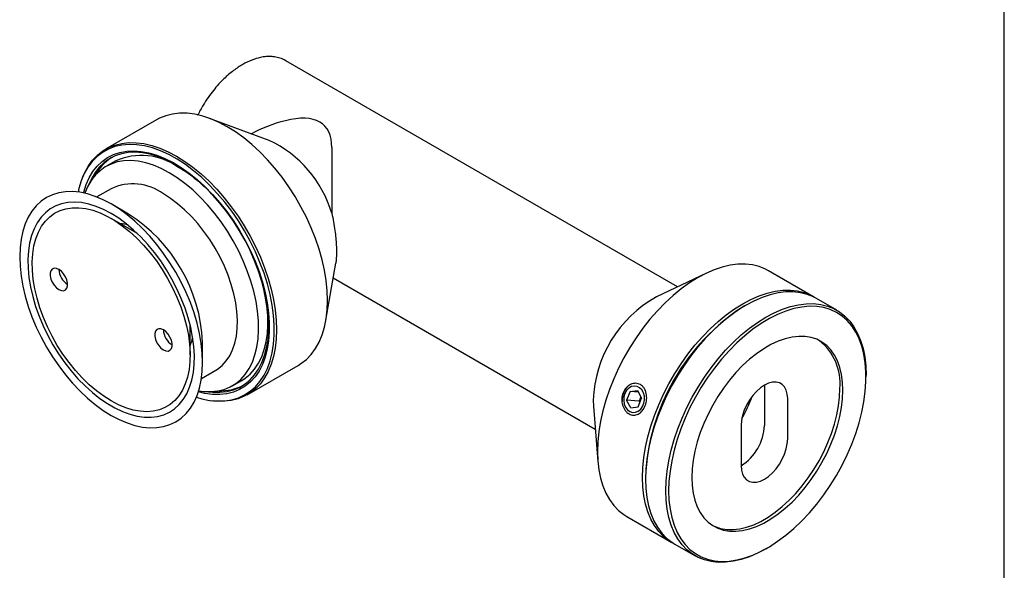
# Model space of a CAD drawing. Units: millimetres. Extents: x 16 to 570, y -13 to 584.
# Drawn here: x 250 to 410, y 235 to 325 of the extents above; entities that cross this region are included whole.
import ezdxf

# ---------------------------------------------------------------- set-up
doc = ezdxf.new("R2010")
doc.units = ezdxf.units.MM

msp = doc.modelspace()

# ---------------------------------------------------------------- linework, layer by layer
at = {"color": 7, "linetype": 'Continuous', "lineweight": 25, "ltscale": 2}
for p, q in [((410, 10), (410, 584)), ((356.9206, 281.2363), (293.3412, 317.94)), ((290.6512, 305.0132), (280.9474, 308.585)), ((272.3476, 308.3508), (264.098, 303.5884)), ((300.8172, 303.8527), (300.8172, 293.1773)), ((265.6613, 301.6427), (264.1528, 300.7718)), ((260.4045, 299.1419), (260.2959, 298.8763)), ((264.9765, 297.1675), (262.6561, 295.828)), ((267.8209, 293.0591), (264.9929, 294.6922)), ((269.267, 289.8832), (264.9926, 292.3516)), ((299.8492, 275.8427), (301.4489, 285.1066)), ((361.6709, 283.4853), (353.5162, 279.6245)), ((379.02, 279.6404), (371.7133, 283.8585)), ((301.0346, 282.7075), (343.5884, 258.1417)), ((367.9897, 278.2281), (367.7541, 278.092)), ((382.7913, 277.4633), (379.4915, 279.3683)), ((277.8127, 270.1441), (277.8127, 275.0801)), ((279.8397, 268.9739), (279.8397, 272.2396)), ((279.6547, 266.3823), (281.9751, 267.7218)), ((287.0962, 263.7502), (295.3457, 268.5125)), ((284.6844, 265.2061), (286.1929, 266.0769)), ((387.5557, 266.6608), (387.5557, 266.9329)), ((349.2302, 264.2675), (348.6859, 262.8645)), ((349.2302, 264.2675), (350.4452, 264.4247)), ((350.5956, 264.1454), (349.2302, 264.2675)), ((350.4452, 264.4247), (351.1159, 263.1789)), ((371.0565, 265.3006), (371.0565, 258.7683)), ((281.1142, 262.814), (281.3985, 262.7753)), ((343.2436, 262.8509), (343.2817, 261.8959)), ((349.3566, 261.6188), (348.6859, 262.8645)), ((350.7271, 262.682), (348.6859, 262.8645)), ((350.5715, 261.776), (351.1159, 263.1789)), ((351.002, 263.3904), (350.7271, 262.682)), ((350.841, 262.4705), (350.7271, 262.682)), ((374.8278, 256.5912), (374.8278, 263.1235)), ((343.2817, 261.8959), (344.0164, 252.9034)), ((349.3566, 261.6188), (350.5715, 261.776)), ((367.2853, 258.7694), (367.2853, 252.237)), ((351.7289, 250.3326), (351.7289, 250.0605)), ((348.7151, 244.0203), (356.0219, 239.8022)), ((356.4933, 239.5301), (359.7932, 237.6251)), ((371.2949, 238.7653), (371.5305, 238.9014))]:
    msp.add_line(p, q, dxfattribs=at)
at = {"color": 7, "linetype": 'Continuous', "lineweight": 25, "ltscale": 2, "flags": 128}
for points in [[(295.3457, 268.5125), (295.8121, 268.8045), (296.6808, 269.4875), (297.4619, 270.2998), (298.15, 271.2361), (298.7403, 272.2897), (299.2289, 273.4537), (299.6125, 274.7199), (299.8883, 276.0799), (300.0546, 277.5242), (300.1101, 279.043), (300.0546, 280.6259), (299.8883, 282.2622), (299.6125, 283.9406), (299.2289, 285.6497), (298.7403, 287.3778), (298.15, 289.1131), (297.4619, 290.8437), (296.6808, 292.5579), (295.8121, 294.2438), (294.8616, 295.8901), (293.8359, 297.4854), (292.7419, 299.0189), (291.5872, 300.48), (290.3796, 301.8589), (289.1274, 303.146), (287.8391, 304.3326), (286.5236, 305.4106), (285.1897, 306.3726), (283.8467, 307.2121), (282.5037, 307.9233), (281.1698, 308.5013), (279.8542, 308.9422), (278.5659, 309.243), (277.3137, 309.4017), (276.1061, 309.4171), (274.9514, 309.2891), (273.8575, 309.0187), (272.8317, 308.6077), (272.3476, 308.3508)], [(278.8306, 263.3432), (279.6984, 263.0923), (280.9829, 262.8327), (282.2281, 262.7183), (283.4251, 262.7499), (284.5655, 262.9273), (285.6414, 263.2492), (286.6451, 263.7134), (287.5697, 264.3166), (288.4087, 265.0547), (289.1562, 265.9223), (289.8069, 266.9134), (290.3562, 268.0212), (290.8004, 269.2377), (291.1363, 270.5545), (291.3616, 271.9624), (291.4746, 273.4514), (291.4746, 275.0111), (291.3616, 276.6306), (291.1363, 278.2985), (290.8004, 280.0032), (290.3562, 281.7326), (289.8069, 283.4746), (289.1562, 285.217), (288.4087, 286.9477), (287.5697, 288.6543), (286.6451, 290.3251), (285.6414, 291.9482), (284.5655, 293.5123), (283.4251, 295.0064), (282.2281, 296.42), (280.9829, 297.7432), (279.6984, 298.9668), (278.3834, 300.0821), (277.0472, 301.0813), (275.6991, 301.9575), (274.3488, 302.7044), (273.0055, 303.3168), (271.6787, 303.7904), (270.3778, 304.122), (269.1118, 304.3092), (267.8896, 304.3506), (266.7199, 304.246), (265.6108, 303.9961), (264.5701, 303.6027), (263.605, 303.0685), (262.7225, 302.3973), (261.9286, 301.5938), (261.2289, 300.6636), (260.6283, 299.6132), (260.1311, 298.4501), (259.7407, 297.1823), (259.6121, 296.6342)], [(260.4045, 299.1419), (260.7035, 299.8112), (261.2938, 300.8649), (261.9819, 301.8011), (262.7629, 302.6135), (263.6317, 303.2964), (264.5822, 303.8453), (265.6079, 304.2563), (266.7018, 304.5268), (267.8566, 304.6547), (269.0641, 304.6393), (270.3164, 304.4807), (271.6047, 304.1798), (272.9202, 303.7389), (274.2541, 303.1609), (275.5971, 302.4497), (276.9401, 301.6103), (278.274, 300.6483), (279.5895, 299.5703), (280.8778, 298.3836), (282.1301, 297.0965), (283.3376, 295.7177), (284.4924, 294.2565), (285.5863, 292.723), (286.612, 291.1277), (287.5625, 289.4814), (288.4313, 287.7955), (289.2123, 286.0813), (289.9004, 284.3507), (290.4907, 282.6154), (290.9794, 280.8873), (291.3629, 279.1782), (291.6387, 277.4998), (291.805, 275.8635), (291.8606, 274.2806), (291.805, 272.7618), (291.6387, 271.3175), (291.3629, 269.9576), (290.9794, 268.6913), (290.4907, 267.5274), (289.9004, 266.4737), (289.2123, 265.5375), (288.4313, 264.7251), (287.5625, 264.0422), (286.612, 263.4933), (285.5863, 263.0822), (284.4924, 262.8118), (283.3376, 262.6839), (282.1301, 262.6993), (281.3985, 262.7753)], [(260.517, 296.4794), (260.5487, 296.6021), (260.9398, 297.83), (261.4377, 298.9521), (262.0387, 299.96), (262.7384, 300.8463), (263.5315, 301.6044), (264.4121, 302.2287), (265.3739, 302.7146), (266.4096, 303.0585), (267.5115, 303.2579), (268.6716, 303.3112), (269.8812, 303.218), (271.1314, 302.9792), (272.4129, 302.5963), (273.7162, 302.0724), (275.0318, 301.4111), (276.3497, 300.6175), (277.6603, 299.6975), (278.954, 298.6577), (280.221, 297.506), (281.452, 296.2508), (282.638, 294.9015), (283.77, 293.468), (284.8398, 291.9609), (285.8395, 290.3915), (286.7616, 288.7712), (287.5992, 287.1122), (288.3463, 285.4267), (288.9972, 283.7272), (289.5472, 282.0263), (289.9921, 280.3364), (290.3287, 278.6703), (290.5545, 277.0402), (290.6679, 275.4581), (290.6679, 273.9358), (290.5545, 272.4846), (290.3287, 271.1152), (289.9921, 269.8377), (289.5472, 268.6616), (288.9972, 267.5957), (288.3463, 266.6477), (287.5992, 265.8247), (286.7616, 265.1329), (285.8395, 264.5772), (284.8398, 264.1619), (283.77, 263.8901), (282.638, 263.7636), (281.452, 263.7836), (280.221, 263.9497), (279.1491, 264.2041)], [(280.7838, 264.2452), (281.4944, 264.166), (282.6621, 264.1463), (283.7767, 264.2708), (284.8301, 264.5385), (285.8144, 264.9474), (286.7222, 265.4945), (287.547, 266.1757), (288.2826, 266.986), (288.9235, 267.9194), (289.465, 268.969), (289.9031, 270.127), (290.2345, 271.3848), (290.4569, 272.7332), (290.5685, 274.1621), (290.5685, 275.6609), (290.4569, 277.2186), (290.2345, 278.8237), (289.9031, 280.4642), (289.465, 282.128), (288.9235, 283.8028), (288.2826, 285.4762), (287.547, 287.1357), (286.7222, 288.7692), (285.8144, 290.3645), (284.8301, 291.9098), (283.7767, 293.3937), (282.6621, 294.8051), (281.4944, 296.1337), (280.2823, 297.3696), (279.0348, 298.5036), (277.7611, 299.5273), (276.4706, 300.4333), (275.1729, 301.2147), (273.8776, 301.8657), (272.5944, 302.3816), (271.3326, 302.7586), (270.1016, 302.9938), (268.9106, 303.0854), (267.7684, 303.033), (266.6834, 302.8367), (265.6636, 302.4981), (264.7167, 302.0196), (263.8495, 301.4049), (263.0686, 300.6585), (262.3798, 299.7858), (261.788, 298.7934), (261.37, 297.8745)], [(274.4186, 299.7553), (273.1354, 300.4304), (271.8622, 300.9691), (270.609, 301.367), (269.3857, 301.6212), (268.2017, 301.7295), (267.0664, 301.6911), (265.9887, 301.5063), (264.9769, 301.1767), (264.039, 300.7047), (263.1823, 300.094), (262.4136, 299.3495), (261.7388, 298.4769), (261.1633, 297.4831), (260.7134, 296.436)], [(279.2097, 264.3959), (280.049, 264.2843), (281.2097, 264.2493), (282.3174, 264.3609), (283.3632, 264.6184), (284.339, 265.0196), (285.2371, 265.5615), (286.0506, 266.2398), (286.773, 267.0491), (287.3988, 267.9832), (287.923, 269.0347), (288.3415, 270.1955), (288.651, 271.4564), (288.8491, 272.8075), (288.9343, 274.2383), (288.9059, 275.7376), (288.7641, 277.2937), (288.51, 278.8943), (288.1457, 280.527), (287.6739, 282.1789), (287.0983, 283.8372), (286.4236, 285.4888), (285.6549, 287.1209), (284.7982, 288.7206), (283.8603, 290.2755), (282.8485, 291.7734), (281.7707, 293.2025), (280.6354, 294.5516), (279.4515, 295.8103), (278.2281, 296.9686), (276.975, 298.0176), (275.7018, 298.9489), (274.4186, 299.7553)], [(264.9905, 294.6936), (263.6963, 295.3755), (262.412, 295.9216), (261.1472, 296.328), (259.9118, 296.5914), (258.7149, 296.7098), (257.5659, 296.6824), (256.4733, 296.5094), (255.4456, 296.192), (254.4905, 295.7328), (253.6153, 295.1351), (252.8267, 294.4035), (252.1307, 293.5437), (251.5325, 292.5621), (251.0368, 291.4663), (250.6472, 290.2645), (250.3668, 288.9659), (250.1978, 287.5804), (250.1413, 286.1185), (250.1978, 284.5914), (250.3668, 283.0107), (250.6472, 281.3884), (251.0368, 279.7368), (251.5325, 278.0686), (252.1307, 276.3964), (252.8267, 274.7329), (253.6153, 273.0909), (254.4905, 271.4827), (255.4456, 269.9207), (256.4733, 268.4168), (257.5659, 266.9823), (258.7149, 265.6282), (259.9118, 264.3649), (261.1472, 263.2018), (262.412, 262.1479), (263.6963, 261.2112), (264.9905, 260.3989), (266.2847, 259.717), (267.569, 259.1708), (268.8338, 258.7645), (270.0692, 258.5011), (271.2661, 258.3826), (272.4151, 258.41), (273.5077, 258.5831), (274.5354, 258.9004), (275.4905, 259.3597), (276.3657, 259.9574), (277.1543, 260.6889), (277.8503, 261.5487), (278.4485, 262.5303), (278.9442, 263.6262), (279.3338, 264.828), (279.6141, 266.1266), (279.7832, 267.5121), (279.8397, 268.9739), (279.7832, 270.5011), (279.6141, 272.0818), (279.3338, 273.7041), (278.9442, 275.3557), (278.4485, 277.0239), (277.8503, 278.6961), (277.1543, 280.3595), (276.3657, 282.0016), (275.4905, 283.6097), (274.5354, 285.1717), (273.5077, 286.6757), (272.4151, 288.1101), (271.2661, 289.4642), (270.0692, 290.7276), (268.8338, 291.8906), (267.569, 292.9445), (266.2847, 293.8812), (264.9905, 294.6936)], [(281.9751, 267.7218), (282.2782, 267.9098), (283.0273, 268.5026), (283.6871, 269.2255), (284.2516, 270.0719), (284.7154, 271.0338), (285.0744, 272.1023), (285.325, 273.2673), (285.465, 274.518), (285.4931, 275.8427), (285.4089, 277.229), (285.2134, 278.664), (284.9083, 280.1344), (284.4964, 281.6263), (283.9816, 283.1258), (283.3687, 284.619), (282.6635, 286.0919), (281.8725, 287.5307), (281.003, 288.9221), (280.0633, 290.253), (279.0621, 291.5109), (278.0088, 292.6842), (276.9131, 293.762), (275.7853, 294.734), (274.636, 295.5913), (273.4758, 296.3259)], [(264.9905, 293.1539), (263.7614, 293.7988), (262.5425, 294.3089), (261.3439, 294.6802), (260.1756, 294.9095), (259.0471, 294.995), (257.9678, 294.9358), (256.9468, 294.7326), (255.9924, 294.3869), (255.1126, 293.9017), (254.3146, 293.281), (253.6051, 292.5298), (252.9899, 291.6546), (252.4742, 290.6624), (252.0622, 289.5615), (251.7573, 288.3611), (251.5621, 287.071), (251.4781, 285.7021), (251.5061, 284.2655), (251.6458, 282.7733), (251.8962, 281.2377), (252.255, 279.6716), (252.7193, 278.0878), (253.2854, 276.4996), (253.9484, 274.9201), (254.7029, 273.3623), (255.5427, 271.8391), (256.4608, 270.3633), (257.4495, 268.947), (258.5007, 267.6019), (259.6057, 266.3392), (260.7554, 265.1694), (261.9401, 264.1022), (263.1501, 263.1464), (264.3753, 262.3099), (265.6057, 261.5996), (266.8309, 261.0215), (268.0409, 260.5803), (269.2256, 260.2797), (270.3753, 260.1221), (271.4803, 260.109), (272.5315, 260.2403), (273.5202, 260.5151), (274.4383, 260.9309), (275.2781, 261.4845), (276.0326, 262.1711), (276.6956, 262.9852), (277.2617, 263.9199), (277.726, 264.9675), (278.0848, 266.1193), (278.3352, 267.3659), (278.4749, 268.6967), (278.5029, 270.101), (278.4189, 271.5669), (278.2237, 273.0823), (277.9188, 274.6348), (277.5068, 276.2114), (276.9911, 277.799), (276.3759, 279.3845), (275.6664, 280.9548), (274.8684, 282.4969), (273.9886, 283.9979), (273.0342, 285.4455), (272.0131, 286.8276), (270.9339, 288.1328), (269.8054, 289.3503), (268.637, 290.47), (267.4384, 291.4826), (266.2196, 292.3797), (264.9905, 293.1539)], [(264.9905, 262.7396), (263.7898, 263.4978), (262.5997, 264.3795), (261.4305, 265.3769), (260.2927, 266.4812), (259.1961, 267.6827), (258.1505, 268.971), (257.165, 270.3346), (256.2482, 271.7615), (255.4083, 273.2393), (254.6526, 274.755), (253.9877, 276.2952), (253.4195, 277.8464), (252.953, 279.3949), (252.5923, 280.9272), (252.3406, 282.4298), (252.2, 283.8895), (252.1718, 285.2934), (252.2563, 286.6292), (252.4527, 287.8853), (252.7592, 289.0504), (253.1733, 290.1145), (253.6912, 291.0681), (254.3084, 291.9029), (255.0195, 292.6115), (255.8182, 293.1877), (256.6975, 293.6265), (257.6497, 293.9239), (258.6664, 294.0774), (259.7386, 294.0857), (260.8571, 293.9486), (262.0118, 293.6673), (263.1928, 293.2444), (264.3895, 292.6835), (265.5915, 291.9896), (266.7882, 291.1688), (267.9692, 290.2282), (269.1239, 289.1762), (270.2423, 288.022), (271.3146, 286.7757), (272.3313, 285.4484), (273.2835, 284.0515), (274.1628, 282.5976), (274.9615, 281.0992), (275.6726, 279.5696), (276.2898, 278.0222), (276.8077, 276.4706), (277.2218, 274.9285), (277.5283, 273.4094), (277.7247, 271.9266), (277.8092, 270.4933), (277.781, 269.1219), (277.6404, 267.8245), (277.3887, 266.6126), (277.028, 265.4968), (276.5615, 264.4868), (275.9933, 263.5916), (275.3284, 262.8191), (274.5727, 262.176), (273.7328, 261.6679), (272.816, 261.2994), (271.8305, 261.0737), (270.7849, 260.9927), (269.6883, 261.0572), (268.5505, 261.2666), (267.3813, 261.6191), (266.1912, 262.1115), (264.9905, 262.7396)], [(267.6908, 291.2994), (266.8547, 291.4911), (266.3782, 291.5515)], [(371.7133, 283.8585), (371.2292, 284.1154), (370.2034, 284.5265), (369.1095, 284.7969), (367.9548, 284.9248), (366.7472, 284.9094), (365.4949, 284.7508), (364.2067, 284.45), (362.8911, 284.009), (361.5572, 283.431), (360.2142, 282.7199), (358.8712, 281.8804), (357.5373, 280.9184), (356.2218, 279.8404), (354.9335, 278.6538), (353.6813, 277.3667), (352.4737, 275.9878), (351.3189, 274.5266), (350.225, 272.9932), (349.1993, 271.3979), (348.2488, 269.7516), (347.3801, 268.0656), (346.599, 266.3514), (345.9109, 264.6208), (345.3206, 262.8855), (344.832, 261.1574), (344.4484, 259.4483), (344.1726, 257.7699), (344.0063, 256.1337), (343.9508, 254.5507)], [(256.5052, 284.0778), (256.1068, 284.2416), (255.7406, 284.2599), (255.4364, 284.1311), (255.2188, 283.8657), (255.1054, 283.4852), (255.1054, 283.0204), (255.2188, 282.5089), (255.4364, 281.9922), (255.7406, 281.5122), (256.1068, 281.1078), (256.5052, 280.8116), (256.9036, 280.6477), (257.2698, 280.6295), (257.574, 280.7582), (257.7916, 281.0236), (257.905, 281.4042), (257.905, 281.869), (257.7916, 282.3804), (257.574, 282.8971), (257.2698, 283.3771), (256.9036, 283.7816), (256.5052, 284.0778)], [(286.1929, 266.0769), (286.7456, 266.4323), (287.5591, 267.1106), (288.2815, 267.9199), (288.9073, 268.854), (289.4315, 269.9056), (289.85, 271.0663), (290.1595, 272.3272), (290.3576, 273.6783), (290.4428, 275.1091), (290.4144, 276.6084), (290.2726, 278.1645), (290.0185, 279.7651), (289.6541, 281.3978), (289.2742, 282.7543)], [(351.2575, 250.3326), (351.3131, 251.9156), (351.4793, 253.5518), (351.7552, 255.2302), (352.1387, 256.9393), (352.6273, 258.6674), (353.2177, 260.4027), (353.9058, 262.1333), (354.6868, 263.8475), (355.5556, 265.5335), (356.506, 267.1797), (357.5318, 268.7751), (358.6257, 270.3085), (359.7804, 271.7697), (360.988, 273.1485), (362.2402, 274.4357), (363.5285, 275.6223), (364.8441, 276.7003), (366.178, 277.6623), (367.521, 278.5018), (368.864, 279.2129), (370.1979, 279.7909), (371.5134, 280.2319), (372.8017, 280.5327), (374.0539, 280.6913), (375.2615, 280.7067), (376.4162, 280.5788), (377.5102, 280.3084), (378.5359, 279.8973), (379.2533, 279.5002)], [(379.4915, 279.3683), (379.0073, 279.6252), (377.9816, 280.0362), (376.8877, 280.3067), (375.7329, 280.4346), (374.5253, 280.4192), (373.2731, 280.2605), (371.9848, 279.9597), (370.6693, 279.5188), (369.3354, 278.9408), (367.9924, 278.2296), (366.6494, 277.3902), (365.3155, 276.4281), (363.9999, 275.3502), (362.7117, 274.1635), (361.4594, 272.8764), (360.2518, 271.4976), (359.0971, 270.0364), (358.0032, 268.5029), (356.9774, 266.9076), (356.027, 265.2613), (355.1582, 263.5754), (354.3772, 261.8612), (353.6891, 260.1306), (353.0987, 258.3953), (352.6101, 256.6672), (352.2266, 254.9581), (351.9507, 253.2797), (351.7845, 251.6434), (351.7289, 250.0605)], [(355.0288, 248.1555), (355.0843, 249.7385), (355.2506, 251.3747), (355.5264, 253.0531), (355.91, 254.7622), (356.3986, 256.4903), (356.9889, 258.2256), (357.677, 259.9563), (358.4581, 261.6704), (359.3268, 263.3564), (360.2773, 265.0027), (361.303, 266.598), (362.397, 268.1315), (363.5517, 269.5926), (364.7593, 270.9715), (366.0115, 272.2586), (367.2998, 273.4452), (368.6153, 274.5232), (369.9492, 275.4852), (371.2922, 276.3247), (372.6352, 277.0358), (373.9691, 277.6139), (375.2847, 278.0548), (376.573, 278.3556), (377.8252, 278.5142), (379.0328, 278.5297), (380.1875, 278.4017), (381.2814, 278.1313), (382.3072, 277.7202), (383.2576, 277.1714), (384.1264, 276.4884), (384.9074, 275.6761), (385.5955, 274.7398), (386.1859, 273.6862), (386.6745, 272.5222), (387.058, 271.256), (387.3339, 269.896), (387.5001, 268.4517), (387.5557, 266.9329), (387.5557, 266.9329)], [(355.5002, 248.1555), (355.5564, 246.6393), (355.7246, 245.1985), (356.0037, 243.8434), (356.3917, 242.5834), (356.8858, 241.4275), (357.4827, 240.3836), (358.1781, 239.4591), (358.9671, 238.6606), (359.8442, 237.9935), (360.8033, 237.4626), (361.8376, 237.0716), (362.9398, 236.8233), (364.1023, 236.7194), (365.3169, 236.7605), (366.5751, 236.9465), (367.868, 237.2761), (369.1865, 237.7468), (370.5215, 238.3554), (371.8636, 239.0977), (373.2033, 239.9685), (374.5312, 240.9615), (375.8381, 242.0699), (377.1147, 243.2859), (378.3522, 244.601), (379.5418, 246.0058), (380.6752, 247.4907), (381.7444, 249.0451), (382.742, 250.6582), (383.6608, 252.3187), (384.4946, 254.0148), (385.2375, 255.7347), (385.8842, 257.4664), (386.4301, 259.1977), (386.8716, 260.9164), (387.2054, 262.6105), (387.4293, 264.2681), (387.5416, 265.8776), (387.5416, 267.4277), (387.4293, 268.9075), (387.2054, 270.3067), (386.8716, 271.6154), (386.4301, 272.8244), (385.8842, 273.9253), (385.2375, 274.9103), (384.4946, 275.7726), (383.6608, 276.506), (382.742, 277.1055), (381.7444, 277.5669), (380.6752, 277.8868), (379.5418, 278.0631), (378.3522, 278.0945), (377.1147, 277.9808), (375.8381, 277.7228), (374.5312, 277.3224), (373.2033, 276.7822), (371.8636, 276.1061), (370.5215, 275.2989), (369.1865, 274.3662), (367.868, 273.3146), (366.5751, 272.1513), (365.3169, 270.8847), (364.1023, 269.5235), (362.9398, 268.0774), (361.8376, 266.5564), (360.8033, 264.9713), (359.8442, 263.3331), (358.9671, 261.6533), (358.1781, 259.9438), (357.4827, 258.2164), (356.8858, 256.4835), (356.3917, 254.7569), (356.0037, 253.049), (355.7246, 251.3717), (355.5564, 249.7367), (355.5002, 248.1555)], [(273.4758, 274.2809), (273.0773, 274.4447), (272.7112, 274.463), (272.407, 274.3342), (272.1894, 274.0688), (272.076, 273.6883), (272.076, 273.2235), (272.1894, 272.712), (272.407, 272.1953), (272.7112, 271.7153), (273.0773, 271.3109), (273.4758, 271.0147), (273.8742, 270.8508), (274.2404, 270.8326), (274.5446, 270.9613), (274.7622, 271.2267), (274.8756, 271.6073), (274.8756, 272.0721), (274.7622, 272.5836), (274.5446, 273.1002), (274.2404, 273.5802), (273.8742, 273.9847), (273.4758, 274.2809)], [(383.7844, 264.4837), (383.7289, 265.797), (383.5629, 267.0344), (383.288, 268.1846), (382.9065, 269.2371), (382.4219, 270.1826), (381.8388, 271.0124), (381.1622, 271.7189), (380.3984, 272.2959), (379.5542, 272.7381), (378.6374, 273.0414), (377.6562, 273.2031), (376.6195, 273.2218), (375.5366, 273.0973), (374.4175, 272.8307), (373.2722, 272.4244), (372.1111, 271.8822), (370.9447, 271.2088), (369.7836, 270.4105), (368.6383, 269.4944), (367.5192, 268.4689), (366.4364, 267.3432), (365.3997, 266.1276), (364.4184, 264.8329), (363.5016, 263.4711), (362.6575, 262.0543), (361.8936, 260.5954), (361.2171, 259.1077), (360.6339, 257.6046), (360.1494, 256.0997), (359.7679, 254.6067), (359.4929, 253.139), (359.3269, 251.71), (359.2714, 250.3326), (359.3269, 249.0193), (359.4929, 247.7819), (359.7679, 246.6318), (360.1494, 245.5792), (360.6339, 244.6337), (361.2171, 243.8039), (361.8936, 243.0974), (362.6575, 242.5204), (363.5016, 242.0783), (364.4184, 241.7749), (365.3997, 241.6132), (366.4364, 241.5945), (367.5192, 241.719), (368.6383, 241.9856), (369.7836, 242.3919), (370.9447, 242.9341), (372.1111, 243.6075), (373.2722, 244.4058), (374.4175, 245.3219), (375.5366, 246.3474), (376.6195, 247.4731), (377.6562, 248.6887), (378.6374, 249.9834), (379.5542, 251.3452), (380.3984, 252.762), (381.1622, 254.2209), (381.8388, 255.7086), (382.4219, 257.2117), (382.9065, 258.7166), (383.288, 260.2096), (383.5629, 261.6773), (383.7289, 263.1063), (383.7844, 264.4837)], [(374.8278, 263.1235), (374.7705, 263.8467), (374.6003, 264.4817), (374.3225, 265.0093), (373.9454, 265.4135), (373.4806, 265.6819), (372.9421, 265.8064), (372.3464, 265.7833), (371.7114, 265.6132), (371.0565, 265.3013), (370.4016, 264.8571), (369.7667, 264.2941), (369.1709, 263.6294), (368.6324, 262.8831), (368.1676, 262.078), (367.7905, 261.2385), (367.5127, 260.3901), (367.3426, 259.5587), (367.2853, 258.7694)], [(348.2068, 262.8025), (348.2971, 262.2354), (348.5063, 261.7266), (348.8189, 261.3138), (349.2118, 261.0277), (349.6558, 260.8895), (350.1179, 260.9094), (350.564, 261.086), (350.9609, 261.4062), (351.2791, 261.8461), (351.4952, 262.3733), (351.593, 262.9485), (351.5653, 263.5292), (351.4142, 264.0722), (351.1508, 264.5373), (350.7947, 264.8901), (350.3724, 265.1042), (349.915, 265.1639), (349.4567, 265.0647), (349.0312, 264.814), (348.6703, 264.4304), (348.4006, 263.9423), (348.2422, 263.3859), (348.2068, 262.8025)], [(362.6295, 242.5383), (363.0302, 242.3504), (363.947, 242.0471), (364.9283, 241.8853), (365.965, 241.8666), (367.0478, 241.9912), (368.1669, 242.2578), (369.3122, 242.664), (370.4733, 243.2063), (371.6397, 243.8796), (372.8008, 244.6779), (373.9461, 245.594), (375.0652, 246.6195), (376.1481, 247.7452), (377.1848, 248.9609), (378.166, 250.2555), (379.0828, 251.6174), (379.927, 253.0342), (380.6908, 254.493), (381.3674, 255.9807), (381.9505, 257.4838), (382.4351, 258.9887), (382.8166, 260.4818), (383.0915, 261.9494), (383.2575, 263.3784), (383.313, 264.7558)], [(367.2853, 252.237), (367.3426, 251.5139), (367.5127, 250.8789), (367.7905, 250.3513), (368.1676, 249.9471), (368.6324, 249.6787), (369.1709, 249.5541), (369.7667, 249.5773), (370.4016, 249.7474), (371.0565, 250.0592), (371.7114, 250.5035), (372.3464, 251.0665), (372.9421, 251.7312), (373.4806, 252.4775), (373.9454, 253.2826), (374.3225, 254.1221), (374.6003, 254.9705), (374.7705, 255.8019), (374.8278, 256.5912)], [(343.9508, 254.5507), (344.0063, 253.0319), (344.1726, 251.5876), (344.4484, 250.2277), (344.832, 248.9614), (345.3206, 247.7975), (345.9109, 246.7438), (346.599, 245.8076), (347.3801, 244.9952), (348.2488, 244.3123), (348.7151, 244.0203)], [(356.26, 239.6703), (355.5556, 240.0942), (354.6868, 240.7771), (353.9058, 241.5895), (353.2177, 242.5257), (352.6273, 243.5794), (352.1387, 244.7433), (351.7552, 246.0096), (351.4793, 247.3695), (351.3131, 248.8138), (351.2575, 250.3326)], [(351.7289, 250.0605), (351.7845, 248.5417), (351.9507, 247.0974), (352.2266, 245.7375), (352.6101, 244.4712), (353.0987, 243.3072), (353.6891, 242.2536), (354.3772, 241.3174), (355.1582, 240.505), (356.027, 239.822), (356.4933, 239.5301)], [(371.2949, 238.7653), (371.2922, 238.7638), (369.9492, 238.0526), (368.6153, 237.4746), (367.2998, 237.0337), (366.0115, 236.7329), (364.7593, 236.5742), (363.5517, 236.5588), (362.397, 236.6867), (361.303, 236.9572), (360.2773, 237.3682), (359.3268, 237.9171), (358.4581, 238.6), (357.677, 239.4124), (356.9889, 240.3486), (356.3986, 241.4023), (355.91, 242.5662), (355.5264, 243.8325), (355.2506, 245.1924), (355.0843, 246.6367), (355.0288, 248.1555)]]:
    msp.add_lwpolyline(points, dxfattribs=at)
at = {"color": 7, "linetype": 'Continuous', "lineweight": 25, "ltscale": 4}
for centre, radius, start, end in [((282.4159, 287.6559), 19.2119, 16.701934, 64.617413), ((269.3117, 295.5576), 7.8993, 122.662058, 152.077273), ((269.9213, 292.3197), 10.2501, 54.131747, 114.557795), ((263.0467, 278.9683), 25.1985, 42.43474, 59.259158), ((268.5181, 289.5971), 8.3579, 53.61788, 115.071662), ((253.841, 271.1096), 26.0233, 2.488608, 57.511392), ((259.5182, 284.1841), 3.0149, 182.02062, 237.974004), ((363.3122, 262.0929), 20.0828, 119.194631, 177.836988), ((386.4446, 248.797), 34.7496, 122.538231, 177.467145), ((386.4351, 248.8024), 34.7399, 122.529941, 177.475435), ((276.4888, 274.3872), 3.0149, 182.02062, 237.974004), ((271.5961, 274.6081), 6.8446, 335.264391, 346.470701), ((374.4756, 265.5689), 8.8747, 354.743096, 51.872746), ((282.7634, 272.2166), 7.8353, 267.794565, 297.45535), ((351.0336, 262.9495), 3.0609, 135.12972, 184.055891), ((347.9995, 271.0296), 22.3659, 330.157592, 340.267468), ((362.9033, 259.1209), 8.1608, 302.476304, 357.523696)]:
    msp.add_arc(centre, radius, start, end, dxfattribs=at)
for centre, major_axis, ratio, start_param, end_param in [((277.247, 284.6218), (22.3235, 22.813), 0.33157359, 5.9564829, 6.77951659), ((300.8172, 298.2286), (18.8562, 0), 0.57738155, 1.98231317, 2.33615495)]:
    msp.add_ellipse(centre, major_axis=major_axis, ratio=ratio, start_param=start_param, end_param=end_param, dxfattribs=at)
at = {"color": 7, "linetype": 'Continuous', "lineweight": 25, "ltscale": 2}
for points, knots in [([(293.3412, 317.94), (293.0282, 318.0955), (292.4528, 318.3813), (291.5652, 318.5709), (290.8127, 318.6269), (290.2047, 318.6037), (289.6994, 318.5447), (288.9258, 318.4043), (287.812, 318.0649), (286.3425, 317.3585), (284.8038, 316.3419), (283.5016, 315.2275), (282.4164, 314.1113), (281.5609, 313.1083), (280.7167, 311.9817), (279.8659, 310.6521), (279.2974, 309.675), (279.0434, 309.1047), (279.0362, 309.0885)], [0, 0, 0, 0, 0.07611948, 0.13991371, 0.19136512, 0.23050173, 0.26011213, 0.28929895, 0.37846359, 0.46871678, 0.56005515, 0.66314871, 0.72060778, 0.78199795, 0.84734591, 0.91418173, 0.99755237, 1, 1, 1, 1]), ([(300.8172, 293.1773), (300.9124, 292.7201), (301.1047, 291.7969), (301.3137, 290.4493), (301.4648, 289.1704), (301.5541, 288.007), (301.5875, 286.9145), (301.5571, 285.9991), (301.5053, 285.401), (301.4544, 285.1632), (301.4446, 285.1172)], [0, 0, 0, 0, 0.15331365, 0.3096325, 0.44241105, 0.57869987, 0.71164639, 0.84926668, 0.97089117, 1, 1, 1, 1]), ([(349.0703, 260.6392), (348.9552, 260.7162), (348.7255, 260.8701), (348.3329, 261.3197), (347.9743, 262.0512), (347.8492, 263.0738), (348.0559, 264.0848), (348.5704, 264.9321), (349.3078, 265.4892), (350.01, 265.6418), (350.5462, 265.5611), (350.9213, 265.4026), (351.2526, 265.1524), (351.6198, 264.7118), (351.9174, 263.9822), (351.972, 262.9675), (351.7358, 261.9583), (351.2497, 261.1082), (350.582, 260.5444), (349.9408, 260.3906), (349.431, 260.4626), (349.1903, 260.5804), (349.0703, 260.6392)], [0, 0, 0, 0, 0.03102524, 0.06194034, 0.12408899, 0.1868657, 0.25002898, 0.31317011, 0.37587201, 0.43795665, 0.46911668, 0.50017301, 0.53104614, 0.56208339, 0.62414555, 0.68686869, 0.75008836, 0.81331377, 0.87603987, 0.93809487, 0.96913092, 1, 1, 1, 1])]:
    msp.add_open_spline(points, degree=3, knots=knots, dxfattribs=at)

doc.saveas('drawing.dxf')
